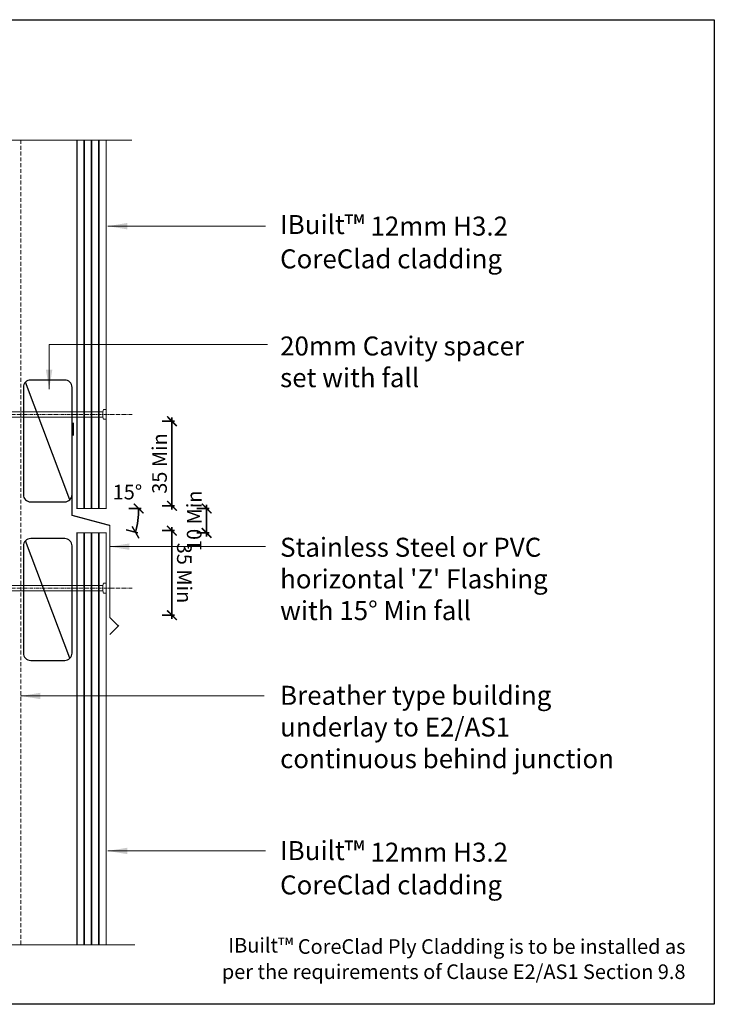
# Model space of a CAD drawing. Units: millimetres. Extents: x 11469 to 19809, y 31828 to 35886.
# Drawn here: x 11761 to 12046, y 31828 to 32233 of the extents above; entities that cross this region are included whole.
import ezdxf

# ---------------------------------------------------------------- set-up
doc = ezdxf.new("R2010")
doc.units = ezdxf.units.MM
doc.header["$LTSCALE"] = 0.5
doc.linetypes.add('CENTER_2x', pattern=[101.6, 63.5, -12.7, 12.7, -12.7])
doc.linetypes.add('HIDDEN2', pattern=[4.7625, 3.175, -1.5875])
doc.layers.add('18_NON PRINT', color=8, linetype='Continuous', plot=False)
for name, color, linetype, lineweight in [('Detail 12mm CoreClad', 7, 'Continuous', 35), ('Detail Building Wrap', 7, 'HIDDEN2', 5), ('Detail Dimension', 7, 'Continuous', 35), ('Detail Fixings', 8, 'Continuous', 0), ('Detail Framing', 7, 'Continuous', 30), ('Detail Leader', 7, 'Continuous', 5), ('Detail Line 1', 8, 'Continuous', 0), ('Detail Metal Flashing', 7, 'Continuous', 35), ('Detail Notes', 7, 'Continuous', 5)]:
    doc.layers.add(name, color=color, linetype=linetype, lineweight=lineweight)
doc.styles.add('DETAIL TEXT', font='ARIALN.TTF', dxfattribs={"height": 6})
doc.styles.add('Tech', font='technic_.ttf')
doc.dimstyles.new('DIM_2', dxfattribs={"dimtxt": 4, "dimasz": 4, "dimexe": 1, "dimexo": 1, "dimgap": 1.25, "dimtad": 1, "dimdec": 0, "dimtxsty": 'Tech', "dimblk": 'ARCHTICK', "dimcen": -2.5, "dimdle": 1.5, "dimclrd": 256, "dimclre": 256, "dimclrt": 256, "dimadec": 0, "dimazin": 0, "dimtfac": 1, "dimtdec": 0, "dimtix": 1, "dimtmove": 0, "dimatfit": 3, "dimldrblk": 'OPEN30', "dimfxl": 4, "dimfxlon": 1, "dimlwd": -1, "dimlwe": -1, "dimarcsym": 0})
doc.dimstyles.new('Leader_2', dxfattribs={"dimtxt": 4, "dimasz": 8, "dimexe": 1, "dimexo": 1, "dimgap": 2.5, "dimtad": 1, "dimdec": 0, "dimtxsty": 'Tech', "dimblk": 'ARCHTICK', "dimcen": -2.5, "dimdle": 1.5, "dimclrd": 256, "dimclre": 256, "dimclrt": 256, "dimadec": 0, "dimazin": 0, "dimtfac": 1, "dimtdec": 0, "dimtix": 1, "dimtmove": 0, "dimatfit": 3, "dimfxl": 4, "dimfxlon": 1, "dimlwd": -1, "dimlwe": -1, "dimarcsym": 0})

# ---------------------------------------------------------------- blocks, each defined once
blk = doc.blocks.new('_ArchTick')
at = {"color": 0, "linetype": 'ByBlock', "const_width": 0.15}
blk.add_lwpolyline([(-0.5, -0.5), (0.5, 0.5)], dxfattribs=at)
blk = doc.blocks.new('*D70')
at = {"layer": 'Defpoints', "color": 0, "ltscale": 0.7, "transparency": 16777216}
for p in [(11801.35, 32022.79), (11801.37, 31988.08), (11823.58, 31988.08)]:
    blk.add_point(p, dxfattribs=at)
at = {"layer": 'Detail Dimension', "ltscale": 0.7, "transparency": 16777216}
for p, q in [((11819.57, 32022.8), (11824.57, 32022.8)), ((11823.57, 32024.3), (11823.58, 31986.58)), ((11819.58, 31988.08), (11824.58, 31988.08))]:
    blk.add_line(p, q, dxfattribs=at)
at = {"layer": 'Detail Dimension', "ltscale": 0.7, "transparency": 16777216, "xscale": 4, "yscale": 4, "zscale": 4}
for p, rotation in [((11823.57, 32022.8), 90.01834153030163), ((11823.58, 31988.08), 270.0183415303017)]:
    blk.add_blockref('_ArchTick', p, dxfattribs=dict(at, rotation=rotation))
at = {"layer": 'Detail Dimension', "ltscale": 0.7, "transparency": 16777216, "insert": (11827.89, 32005.44), "char_height": 6, "attachment_point": 5, "rotation": 270.0183, "style": 'DETAIL TEXT'}
blk.add_mtext('35 Min', dxfattribs=at)
blk = doc.blocks.new('_Open30')
at = {"color": 0, "linetype": 'ByBlock', "lineweight": -2}
for p, q in [((-1, 0.27), (0, 0)), ((0, 0), (-1, -0.27)), ((0, 0), (-1, 0))]:
    blk.add_line(p, q, dxfattribs=at)
blk = doc.blocks.new('*D71')
at = {"layer": 'Defpoints', "color": 0, "ltscale": 0.7, "transparency": 16777216}
for p in [(11784.6, 32031.91), (11796.6, 32031.91), (11782.6, 32029.09), (11798.08, 32024.94), (11809.34, 32025.34)]:
    blk.add_point(p, dxfattribs=at)
at = {"layer": 'Detail Dimension', "ltscale": 0.7, "transparency": 16777216}
for p, q in [((11805.92, 32031.91), (11810.92, 32031.91)), ((11804.76, 32023.15), (11809.59, 32021.86))]:
    blk.add_line(p, q, dxfattribs=at)
blk.add_arc((11772.07, 32031.91), 37.85, 345, 360, dxfattribs=at)
at = {"layer": 'Detail Dimension', "ltscale": 0.7, "transparency": 16777216, "xscale": 4, "yscale": 4, "zscale": 4}
for p, rotation in [((11809.92, 32031.91), 89.99999999997752), ((11808.63, 32022.12), 254.9999999999916)]:
    blk.add_blockref('_ArchTick', p, dxfattribs=dict(at, rotation=rotation))
at = {"layer": 'Detail Dimension', "ltscale": 0.7, "transparency": 16777216, "insert": (11805.32, 32037.84), "char_height": 6, "attachment_point": 5, "style": 'DETAIL TEXT'}
blk.add_mtext('15°', dxfattribs=at)
blk = doc.blocks.new('*D77')
at = {"layer": 'Defpoints', "color": 0, "ltscale": 0.7, "transparency": 16777216}
for p in [(11798.1, 32031.91), (11837.81, 32031.87), (11798.08, 32021.91)]:
    blk.add_point(p, dxfattribs=at)
at = {"layer": 'Detail Dimension', "ltscale": 0.7, "transparency": 16777216}
for p, q in [((11833.81, 32031.87), (11838.81, 32031.87)), ((11837.8, 32020.37), (11837.81, 32033.37)), ((11833.8, 32021.87), (11838.8, 32021.87))]:
    blk.add_line(p, q, dxfattribs=at)
at = {"layer": 'Detail Dimension', "ltscale": 0.7, "transparency": 16777216, "xscale": 4, "yscale": 4, "zscale": 4}
for p, rotation in [((11837.81, 32031.87), 89.93632948498335), ((11837.8, 32021.87), 269.9363294849834)]:
    blk.add_blockref('_ArchTick', p, dxfattribs=dict(at, rotation=rotation))
at = {"layer": 'Detail Dimension', "ltscale": 0.7, "transparency": 16777216, "insert": (11833.49, 32026.87), "char_height": 6, "attachment_point": 5, "rotation": 89.9363, "style": 'DETAIL TEXT'}
blk.add_mtext('10 Min', dxfattribs=at)
blk = doc.blocks.new('60x2.8m SS Nail')
at = {"layer": 'Detail Fixings', "linetype": 'CENTER_2x', "ltscale": 0.05}
blk.add_line((10.71, 0), (-77.05, 0), dxfattribs=at)
at = {"layer": 'Detail Fixings'}
blk.add_lwpolyline([(-1.4, 1.1), (-61.4, 1.1), (-67, 0), (-61.4, -1.1), (-1.4, -1.1)], dxfattribs=at)
blk.add_lwpolyline([(-1.1, -2.02), (-1.4, -1.1), (-1.4, 1.1), (-1.1, 2.02), (0, 2.02), (0, -2.02)], close=True, dxfattribs=at)
blk = doc.blocks.new('*D103')
at = {"layer": 'Defpoints', "color": 0, "ltscale": 0.7, "transparency": 16777216}
for p in [(11801.37, 32067.71), (11823.58, 32067.71), (11801.35, 32033)]:
    blk.add_point(p, dxfattribs=at)
at = {"layer": 'Detail Dimension', "ltscale": 0.7, "transparency": 16777216}
for p, q in [((11819.58, 32067.71), (11824.58, 32067.71)), ((11823.57, 32031.49), (11823.58, 32069.21)), ((11819.57, 32032.99), (11824.57, 32032.99))]:
    blk.add_line(p, q, dxfattribs=at)
at = {"layer": 'Detail Dimension', "ltscale": 0.7, "transparency": 16777216, "xscale": 4, "yscale": 4, "zscale": 4}
for p, rotation in [((11823.58, 32067.71), 89.98165846969836), ((11823.57, 32032.99), 269.9816584696983)]:
    blk.add_blockref('_ArchTick', p, dxfattribs=dict(at, rotation=rotation))
at = {"layer": 'Detail Dimension', "ltscale": 0.7, "transparency": 16777216, "insert": (11819.26, 32050.35), "char_height": 6, "attachment_point": 5, "rotation": 89.9817, "style": 'DETAIL TEXT'}
blk.add_mtext('35 Min', dxfattribs=at)

msp = doc.modelspace()

# ---------------------------------------------------------------- linework, layer by layer
at = {"layer": '18_NON PRINT'}
msp.add_lwpolyline([(11468.89, 32232.54), (12046.16, 32232.54), (12046.16, 31828.38), (11468.89, 31828.38)], close=True, dxfattribs=at)
at = {"layer": 'Detail 12mm CoreClad', "ltscale": 0.7}
for p, q in [((11787.6, 32183.14), (11787.6, 32031.91)), ((11790.6, 32183.14), (11790.6, 32031.91)), ((11793.6, 32183.14), (11793.6, 32031.91)), ((11787.6, 31852.76), (11787.6, 32021.91)), ((11790.6, 31852.76), (11790.6, 32021.91)), ((11793.6, 31852.76), (11793.6, 32021.91))]:
    msp.add_line(p, q, dxfattribs=at)
at = {"layer": 'Detail 12mm CoreClad', "const_width": 0.5}
for points in [[(11784.6, 32183.14), (11784.6, 32031.91), (11796.6, 32031.91), (11796.6, 32183.14)], [(11784.6, 31852.76), (11784.6, 32021.91), (11796.6, 32021.91), (11796.6, 31852.76)]]:
    msp.add_lwpolyline(points, dxfattribs=at)
at = {"layer": 'Detail Building Wrap'}
msp.add_lwpolyline([(11761.6, 32183.14), (11761.6, 31852.76)], dxfattribs=at)
at = {"layer": 'Detail Framing'}
for p, q in [((11781.72, 32035.49), (11763.47, 32083.73)), ((11781.72, 31970.41), (11763.47, 32018.66))]:
    msp.add_line(p, q, dxfattribs=at)
for points in [[(11782.6, 32037.61), (11782.6, 32081.61, 0.414214), (11779.6, 32084.61), (11765.6, 32084.61, 0.414214), (11762.6, 32081.61), (11762.6, 32037.61, 0.414214), (11765.6, 32034.61), (11779.6, 32034.61, 0.414214)], [(11782.6, 31972.53), (11782.6, 32016.53, 0.414214), (11779.6, 32019.53), (11765.6, 32019.53, 0.414214), (11762.6, 32016.53), (11762.6, 31972.53, 0.414214), (11765.6, 31969.53), (11779.6, 31969.53, 0.414214)]]:
    msp.add_lwpolyline(points, format="xyb", close=True, dxfattribs=at)
at = {"layer": 'Detail Line 1', "flags": 128}
for points in [[(11807.09, 32183.14), (11718.58, 32183.14), (11717.65, 32173.08), (11716, 32192.72), (11714.82, 32183.14), (11651.53, 32183.14)], [(11808.3, 31852.76), (11718.58, 31852.76), (11717.65, 31842.69), (11716, 31862.33), (11714.82, 31852.76), (11651.53, 31852.76)]]:
    msp.add_lwpolyline(points, dxfattribs=at)
at = {"layer": 'Detail Metal Flashing', "const_width": 0.5}
msp.add_lwpolyline([(11783.1, 32061.83), (11783.1, 32066.83), (11782.6, 32066.83), (11782.6, 32029.09), (11798.08, 32024.94), (11798.08, 31987.21), (11801.62, 31983.68), (11798.08, 31980.14)], dxfattribs=at)

# ---------------------------------------------------------------- block references
at = {"layer": 'Detail Metal Flashing', "xscale": -1, "rotation": 180}
for p in [(11796.6, 32070.54), (11796.6, 31999.2)]:
    msp.add_blockref('60x2.8m SS Nail', p, dxfattribs=at)

# ---------------------------------------------------------------- texts
at = {"layer": 'Detail Notes', "ltscale": 0.7, "attachment_point": 1, "style": 'DETAIL TEXT'}
for s, insert, char_height, width in [('{\\fArial|b0|i0|c0|p34;IBuilt\\fArial Narrow|b0|i0|c0|p34;\\H1.08333x;™\\fArial|b0|i0|c0|p34;\\H0.92308x; 12mm H3.2 CoreClad cladding}', (11867.96, 32152.36), 7.8, 105.0502), ('{\\fArial|b0|i0|c0|p34;20mm Cavity spacer set with fall }', (11867.96, 32102.5), 7.8, 105.0502), ("{\\fArial|b0|i0|c0|p34;Stainless Steel or PVC horizontal 'Z' Flashing with 15%%D Min fall }", (11867.96, 32019.89), 7.8, 130.2874), ('{\\fArial|b0|i0|c0|p34;Breather type building underlay to E2/AS1 continuous behind junction}', (11867.96, 31959.11), 7.8, 143.3419), ('{\\fArial|b0|i0|c0|p34;IBuilt\\fArial Narrow|b0|i0|c0|p34;\\H1.08333x;™\\fArial|b0|i0|c0|p34;\\H0.92308x; 12mm H3.2 CoreClad cladding}', (11867.96, 31895.37), 7.8, 105.0502), ('\\pxqr;{\\fArial|b0|i1|c0|p34;IBuilt\\fArial Narrow|b0|i1|c0|p34;\\H1.08333x;™\\fArial|b0|i1|c0|p34;\\H0.92308x; CoreClad Ply Cladding is to be installed as per the requirements of Clause E2/AS1 Section 9.8 }', (11842.47, 31855.6), 6, 191.8698)]:
    msp.add_mtext(s, dxfattribs=dict(at, insert=insert, char_height=char_height, width=width))

# ---------------------------------------------------------------- dimensions: what is measured, and where the dimension line sits
at = {"layer": 'Detail Dimension', "ltscale": 0.7}
for p1, p2, distance, picture, middle in [((11801.35, 32033), (11801.37, 32067.71), -22.21, '*D103', (11819.26, 32050.35)), ((11801.35, 32022.79), (11801.37, 31988.08), 22.21, '*D70', (11827.89, 32005.44))]:
    dim = msp.add_aligned_dim(p1=p1, p2=p2, distance=distance, text='<> Min', dimstyle='DIM_2', override={"dimtxsty": 'DETAIL TEXT'}, dxfattribs=at)
    dim.commit()
    dim.dimension.update_dxf_attribs({"geometry": picture, "text_midpoint": middle})
dim = msp.add_angular_dim_2l(base=(11809.34, 32025.34), line1=((11784.6, 32031.91), (11796.6, 32031.91)), line2=((11782.6, 32029.09), (11798.08, 32024.94)), dimstyle='DIM_2', override={"dimtxsty": 'DETAIL TEXT', "dimtmove": 1}, dxfattribs=at)
dim.commit()
dim.dimension.update_dxf_attribs({"geometry": '*D71', "text_midpoint": (11805.32, 32037.84), "dimtype": 162})
dim = msp.add_linear_dim(base=(11837.81, 32031.87), p1=(11798.08, 32021.91), p2=(11798.1, 32031.91), angle=89.9363, text='<> Min', dimstyle='DIM_2', override={"dimtxsty": 'DETAIL TEXT'}, dxfattribs=at)
dim.commit()
dim.dimension.update_dxf_attribs({"geometry": '*D77', "text_midpoint": (11837.8, 32026.87), "dimtype": 161})

# ---------------------------------------------------------------- leaders
at = {"layer": 'Detail Leader', "ltscale": 0.7}
for points in [[(11797.26, 32147.79), (11843.44, 32147.79), (11861.93, 32147.79)], [(11773.17, 32080.82), (11773.17, 32099.21), (11862.78, 32099.21)], [(11798.08, 32016.24), (11835.4, 32016.24), (11861.93, 32016.24)], [(11761.6, 31954.94), (11823.44, 31954.94), (11861.48, 31954.94)], [(11797.26, 31891.34), (11843.44, 31891.34), (11861.93, 31891.34)]]:
    msp.add_leader(points, dimstyle='Leader_2', override={"dimtad": 0}, dxfattribs=at)

doc.saveas('drawing.dxf')
